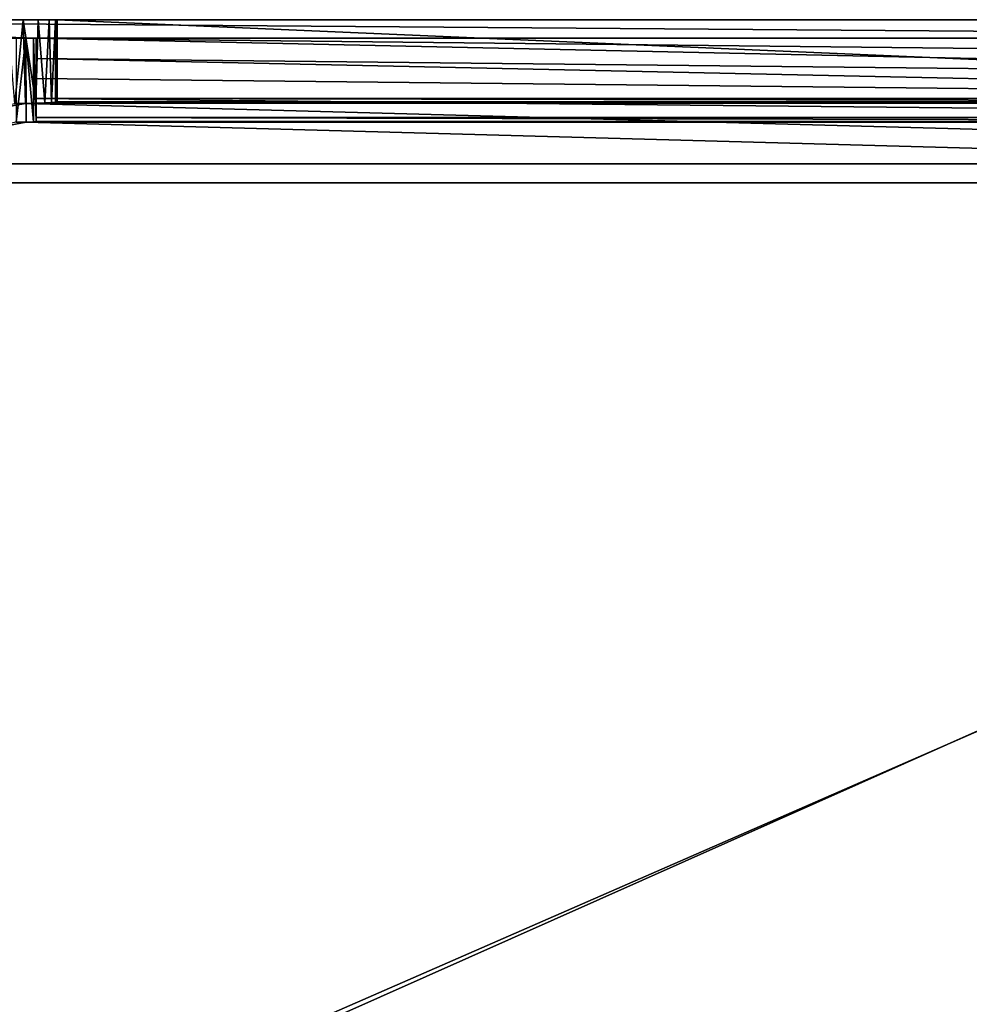
# Model space of a CAD drawing. Units: inches. Extents: x -9.8 to 9.8, y -18.9 to 8.2.
# Drawn here: x -6 to 0, y 1.9 to 8.2 of the extents above; entities that cross this region are included whole.
import ezdxf

# ---------------------------------------------------------------- set-up
doc = ezdxf.new("R2010")
doc.units = ezdxf.units.IN
doc.header["$MEASUREMENT"] = 0
doc.layers.add('AFUFI-3-DWPL', color=19, linetype='Continuous')
doc.layers.add('AFUWA-P', color=2, linetype='Continuous')

# ---------------------------------------------------------------- blocks, each defined once
blk = doc.blocks.new('A$C491C6F81')
at = {"linetype": 'Continuous', "lineweight": 0}
for p, q in [((-21.53, 10.9855), (-2.53, 10.9855)), ((-17.9493, 10.8674), (-18.2052, 10.8674)), ((-17.9493, 10.8674), (-18.2052, 10.8674)), ((-18.0146, 10.8674), (-18.0133, 10.3352)), ((-17.9656, 10.8674), (-17.9664, 10.3372)), ((-17.9493, 10.7401), (-17.9493, 10.8674)), ((-17.9493, 10.7401), (-17.9493, 10.8674)), ((-17.9493, 10.6128), (-17.9493, 10.7401)), ((-17.9493, 10.6128), (-17.9493, 10.7401)), ((-17.9493, 10.6128), (-17.9493, 10.4855)), ((-17.9493, 10.6128), (-17.9493, 10.4855)), ((-17.9493, 10.4855), (-17.9493, 10.3657)), ((-17.9493, 10.4855), (-6.1107, 10.4855)), ((-17.9493, 10.4855), (-17.9493, 10.3657)), ((-6.1107, 10.4855), (-17.9493, 10.4855)), ((-18.0133, 10.3352), (-18.0772, 10.3344)), ((-18.0772, 10.3344), (-18.0133, 10.3352)), ((-17.9664, 10.3372), (-18.0133, 10.3352)), ((-17.9664, 10.3372), (-18.0133, 10.3352)), ((-17.9664, 10.3372), (-17.9493, 10.3399)), ((-17.9664, 10.3372), (-17.9493, 10.3399)), ((-6.1107, 10.3657), (-17.9493, 10.3657)), ((-17.9493, 10.3657), (-6.1107, 10.3657)), ((-17.9493, 10.3399), (-17.9493, 10.3657)), ((-17.9493, 10.3399), (-17.9493, 10.3657)), ((-4.0021, 9.9497), (-20.0579, 9.9497)), ((-4.0021, 9.9497), (-20.0579, 9.9497))]:
    blk.add_line(p, q, dxfattribs=at)

msp = doc.modelspace()

# ---------------------------------------------------------------- linework, layer by layer
at = {"layer": 'AFUFI-3-DWPL'}
for points in [[(9.4938, 8.1816, 9.8882), (-9.5062, 8.1816, 9.8882), (5.9131, 8.0635, 9.8882)], [(-9.5062, 8.1816, 9.8882), (-5.9255, 8.0635, 9.8882), (5.9131, 8.0635, 9.8882)], [(-9.5062, 8.1816, 9.8882), (-6.1814, 8.0635, 9.8882), (-5.9255, 8.0635, 9.8882)], [(-6.1047, 8.1816, 9.0272), (-6.0074, 8.1816, 9.0262), (-6.0607, 7.65, 9.0222)], [(-6.0607, 7.65, 9.0222), (-6.0074, 8.1816, 9.0262), (-5.9928, 7.6503, 9.0295)], [(-5.928, 7.6513, 9.0544), (-5.9928, 7.6503, 9.0295), (-6.0074, 8.1816, 9.0262)], [(-5.9134, 8.1816, 9.0629), (-5.928, 7.6513, 9.0544), (-6.0074, 8.1816, 9.0262)], [(-5.928, 7.6513, 9.0544), (-5.9134, 8.1816, 9.0629), (-5.8716, 7.6531, 9.096)], [(-5.8716, 7.6531, 9.096), (-5.9134, 8.1816, 9.0629), (-5.8425, 8.1816, 9.1295)], [(-5.8425, 8.1816, 9.1295), (-5.8294, 7.6554, 9.1497), (-5.8716, 7.6531, 9.096)], [(-5.8036, 8.1816, 9.2082), (-5.8294, 7.6554, 9.1497), (-5.8425, 8.1816, 9.1295)], [(-5.8294, 7.6554, 9.1497), (-5.8036, 8.1816, 9.2082), (-5.8021, 7.6581, 9.2135)], [(-5.8036, 8.1816, 9.2082), (-5.7926, 8.1816, 9.2829), (-5.8021, 7.6581, 9.2135)], [(-5.8021, 7.6581, 9.2135), (-5.7926, 8.1816, 9.2829), (-5.7926, 7.6611, 9.2829)], [(-5.7926, 7.6816, 9.7632), (-5.7926, 8.1816, 9.2829), (-5.7926, 8.1816, 9.7632)], [(-5.7926, 8.1816, 9.2829), (-5.7926, 7.6816, 9.7632), (-5.7926, 7.6611, 9.2829)], [(-5.7926, 8.1816, 9.7632), (5.7802, 7.6816, 9.7632), (-5.7926, 7.6816, 9.7632)], [(5.7802, 7.6816, 9.7632), (-5.7926, 8.1816, 9.7632), (5.7802, 8.1816, 9.7632)], [(-5.9255, 8.0635, 9.8882), (-6.1814, 8.0635, 9.8882), (-6.0534, 8.0635, 9.155)], [(-6.0534, 8.0635, 9.155), (-5.9909, 8.0635, 9.1713), (-5.9255, 8.0635, 9.8882)], [(-5.9895, 7.5312, 9.1721), (-5.9909, 8.0635, 9.1713), (-6.0534, 7.5305, 9.155)], [(-5.9909, 8.0635, 9.1713), (-6.0534, 8.0635, 9.155), (-6.0534, 7.5305, 9.155)], [(-5.9255, 8.0635, 9.8882), (-5.9909, 8.0635, 9.1713), (-5.9255, 8.0635, 9.2829)], [(-5.9418, 8.0635, 9.2204), (-5.9255, 8.0635, 9.2829), (-5.9909, 8.0635, 9.1713)], [(-5.9418, 8.0635, 9.2204), (-5.9909, 8.0635, 9.1713), (-5.9426, 7.5332, 9.219)], [(-5.9909, 8.0635, 9.1713), (-5.9895, 7.5312, 9.1721), (-5.9426, 7.5332, 9.219)], [(-5.9255, 7.536, 9.2829), (-5.9418, 8.0635, 9.2204), (-5.9426, 7.5332, 9.219)], [(-5.9418, 8.0635, 9.2204), (-5.9255, 7.536, 9.2829), (-5.9255, 8.0635, 9.2829)], [(-5.9255, 7.8089, 9.8882), (-5.9255, 7.9362, 9.8882), (-5.9255, 8.0635, 9.2829)], [(-5.9255, 7.536, 9.2829), (-5.9255, 7.8089, 9.8882), (-5.9255, 8.0635, 9.2829)], [(-5.9255, 7.9362, 9.8882), (-5.9255, 8.0635, 9.8882), (-5.9255, 8.0635, 9.2829)], [(-5.9255, 7.9362, 9.8882), (5.9131, 7.8089, 9.8882), (-5.9255, 8.0635, 9.8882)], [(-5.9255, 8.0635, 9.8882), (5.9131, 7.8089, 9.8882), (5.9131, 7.9362, 9.8882)], [(5.9131, 7.9362, 9.8882), (5.9131, 8.0635, 9.8882), (-5.9255, 8.0635, 9.8882)], [(-5.9255, 7.9362, 9.8882), (5.9131, 7.6816, 9.8882), (5.9131, 7.8089, 9.8882)], [(-5.9255, 7.9362, 9.8882), (-5.9255, 7.8089, 9.8882), (5.9131, 7.6816, 9.8882)], [(-5.9255, 7.8089, 9.8882), (-5.9255, 7.536, 9.2829), (-5.9255, 7.6816, 9.8882)], [(5.9131, 7.6816, 9.8882), (-5.9255, 7.8089, 9.8882), (-5.9255, 7.6816, 9.8882)], [(-8.1527, 7.2656, 0.0132), (-5.9928, 7.6503, 9.0295), (8.1403, 7.2656, 0.0132)], [(-6.0607, 7.65, 9.0222), (-5.9928, 7.6503, 9.0295), (-8.1527, 7.2656, 0.0132)], [(5.9463, 7.6507, 9.0399), (-5.9928, 7.6503, 9.0295), (-5.928, 7.6513, 9.0544)], [(8.1403, 7.2656, 0.0132), (-5.9928, 7.6503, 9.0295), (5.9463, 7.6507, 9.0399)], [(-5.8716, 7.6531, 9.096), (5.8592, 7.6531, 9.096), (-5.928, 7.6513, 9.0544)], [(5.9463, 7.6507, 9.0399), (-5.928, 7.6513, 9.0544), (5.8592, 7.6531, 9.096)], [(-5.9255, 7.6816, 9.8882), (-5.9255, 7.536, 9.2829), (-5.9255, 7.5618, 9.8882)], [(-5.9255, 7.6816, 9.8882), (5.9131, 7.5618, 9.8882), (5.9131, 7.6816, 9.8882)], [(-5.9255, 7.6816, 9.8882), (-5.9255, 7.5618, 9.8882), (5.9131, 7.5618, 9.8882)], [(5.8592, 7.6531, 9.096), (-5.8716, 7.6531, 9.096), (-5.8294, 7.6554, 9.1497)], [(-5.8021, 7.6581, 9.2135), (5.8008, 7.6568, 9.1815), (-5.8294, 7.6554, 9.1497)], [(-5.8294, 7.6554, 9.1497), (5.8008, 7.6568, 9.1815), (5.8592, 7.6531, 9.096)], [(5.8008, 7.6568, 9.1815), (-5.8021, 7.6581, 9.2135), (5.7802, 7.6611, 9.2829)], [(-5.8021, 7.6581, 9.2135), (-5.7926, 7.6611, 9.2829), (5.7802, 7.6611, 9.2829)], [(5.7802, 7.6611, 9.2829), (-5.7926, 7.6816, 9.7632), (5.7802, 7.6816, 9.7632)], [(-5.7926, 7.6611, 9.2829), (-5.7926, 7.6816, 9.7632), (5.7802, 7.6611, 9.2829)], [(-5.9895, 7.5312, 9.1721), (-6.0534, 7.5305, 9.155), (-8.0341, 7.1458, 0.1382)], [(-8.0341, 7.1458, 0.1382), (8.0217, 7.1458, 0.1382), (-5.9895, 7.5312, 9.1721)], [(5.9772, 7.5312, 9.1721), (-5.9426, 7.5332, 9.219), (-5.9895, 7.5312, 9.1721)], [(8.0217, 7.1458, 0.1382), (5.9772, 7.5312, 9.1721), (-5.9895, 7.5312, 9.1721)], [(5.9302, 7.5332, 9.219), (-5.9255, 7.536, 9.2829), (-5.9426, 7.5332, 9.219)], [(5.9302, 7.5332, 9.219), (-5.9426, 7.5332, 9.219), (5.9772, 7.5312, 9.1721)], [(5.9131, 7.536, 9.2829), (-5.9255, 7.5618, 9.8882), (-5.9255, 7.536, 9.2829)], [(5.9131, 7.5618, 9.8882), (-5.9255, 7.5618, 9.8882), (5.9131, 7.536, 9.2829)], [(5.9131, 7.536, 9.2829), (-5.9255, 7.536, 9.2829), (5.9302, 7.5332, 9.219)], [(-8.1527, 0.0156, 0.0132), (-8.1527, 7.2656, 0.0132), (8.1403, 7.2656, 0.0132)], [(8.1403, 7.2656, 0.0132), (8.1403, 0.0156, 0.0132), (-8.1527, 0.0156, 0.0132)], [(-8.0341, 0.1331, 0.1382), (8.0217, 7.1458, 0.1382), (-8.0341, 7.1458, 0.1382)], [(8.0217, 7.1458, 0.1382), (-8.0341, 0.1331, 0.1382), (8.0217, 0.1331, 0.1382)]]:
    msp.add_3dface(points, dxfattribs=at)

# ---------------------------------------------------------------- block references
at = {"layer": 'AFUWA-P'}
msp.add_blockref('A$C491C6F81', (12.0234, -2.8041), dxfattribs=at)

doc.saveas('drawing.dxf')
